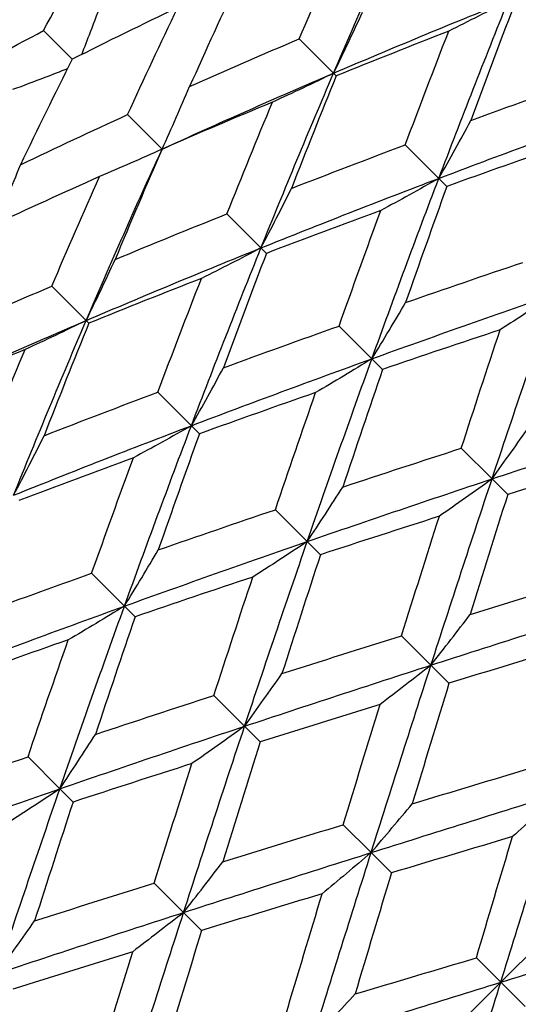
# Model space of a CAD drawing. Units: millimetres. Extents: x 0 to 2312, y 0 to 1616.
# Drawn here: x 2078 to 2081, y 351 to 357 of the extents above; entities that cross this region are included whole.
import ezdxf

# ---------------------------------------------------------------- set-up
doc = ezdxf.new("R2010")
doc.units = ezdxf.units.MM
doc.header["$LTSCALE"] = 8
for name, color, linetype, lineweight, true_color in [('Dimension (ISO)', 7, 'Continuous', 18, 0x00003f), ('Visible (ISO)', 7, 'Continuous', 25, 0x00003f), ('Visible Narrow (ISO)', 7, 'Continuous', 25, 0x00003f)]:
    doc.layers.add(name, color=color, linetype=linetype, lineweight=lineweight, true_color=true_color)
doc.styles.add('Samuel Heath (ISO)', font='tahoma.ttf')
doc.dimstyles.new('Samuel Heath (ISO)', dxfattribs={"dimscale": 8, "dimtxt": 3, "dimasz": 2.5, "dimexe": 1, "dimexo": 1.5, "dimgap": 0.762, "dimtad": 0, "dimtih": 1, "dimtoh": 1, "dimdec": 4, "dimlfac": 0.03937, "dimrnd": 1e-08, "dimzin": 1, "dimdsep": 46, "dimlunit": 5, "dimtxsty": 'Samuel Heath (ISO)', "dimcen": 0.09, "dimdle": 10, "dimclrd": 256, "dimclre": 256, "dimclrt": 256, "dimazin": 0, "dimtfac": 1, "dimtmove": 0, "dimatfit": 3, "dimfxl": 1, "dimtolj": 1, "dimtzin": 0, "dimlwd": 15, "dimlwe": 15, "dimarcsym": 0})

# ---------------------------------------------------------------- blocks, each defined once
blk = doc.blocks.new('*D10')
at = {"layer": 'Defpoints', "color": 0, "transparency": 16777216}
for p in [(2127.6314, 408.5361), (2075.0866, 335.4673)]:
    blk.add_point(p, dxfattribs=at)
at = {"layer": 'Dimension (ISO)', "color": 176, "lineweight": 15, "true_color": 0x000080, "transparency": 16777216}
for p, q in [((2115.9548, 392.2986), (2086.7632, 351.7048)), ((2075.0866, 335.4673), (2001.9825, 233.8085)), ((2001.9825, 233.8085), (1981.9825, 233.8085))]:
    blk.add_line(p, q, dxfattribs=at)
at = {"layer": 'Dimension (ISO)', "color": 176, "true_color": 0x000080, "transparency": 16777216}
for points in [[(2113.2485, 394.2447), (2118.661, 390.3525), (2127.6314, 408.5361)], [(2084.057, 353.6509), (2089.4695, 349.7587), (2075.0866, 335.4673)]]:
    blk.add_solid(points, dxfattribs=at)
at = {"layer": 'Dimension (ISO)', "color": 176, "lineweight": 18, "true_color": 0x000080, "transparency": 16777216, "insert": (1938.8574, 263.2424), "char_height": 24, "attachment_point": 2, "style": 'Samuel Heath (ISO)'}
blk.add_mtext('\\A1;∅3{\\H1x;\\S9/16;}', dxfattribs=at)

msp = doc.modelspace()

# ---------------------------------------------------------------- linework, layer by layer
at = {"layer": 'Visible (ISO)'}
for p, q in [((2078.01599, 356.71382), (2078.1799, 356.54991)), ((2079.47725, 356.66677), (2079.67383, 356.4702)), ((2079.6893, 356.45473), (2079.67383, 356.4702)), ((2078.49637, 356.23344), (2078.69355, 356.03625)), ((2080.08353, 356.06049), (2080.27526, 355.86876)), ((2080.3213, 355.82273), (2080.27526, 355.86876)), ((2079.0641, 355.66571), (2079.25885, 355.47096)), ((2079.2897, 355.44011), (2079.25885, 355.47096)), ((2078.06304, 355.25256), (2078.25961, 355.05598)), ((2078.27508, 355.04051), (2078.25961, 355.05598)), ((2079.70519, 355.02462), (2079.89272, 354.83709)), ((2079.95365, 354.77615), (2079.89272, 354.83709)), ((2078.66932, 354.64628), (2078.86105, 354.45455)), ((2078.90708, 354.40851), (2078.86105, 354.45455)), ((2080.40386, 354.32595), (2080.57955, 354.15026)), ((2080.66907, 354.06074), (2080.57955, 354.15026)), ((2079.34127, 353.97433), (2079.52344, 353.79216)), ((2079.5989, 353.7167), (2079.52344, 353.79216)), ((2078.29098, 353.6104), (2078.47851, 353.42287)), ((2078.53944, 353.36194), (2078.47851, 353.42287)), ((2080.06235, 353.25325), (2080.23047, 353.08512)), ((2080.3335, 352.9821), (2080.23047, 353.08512)), ((2078.98965, 352.91174), (2079.16534, 352.73605)), ((2079.25486, 352.64653), (2079.16534, 352.73605)), ((2077.92705, 352.56011), (2078.10923, 352.37794)), ((2078.18469, 352.30248), (2078.10923, 352.37794)), ((2079.72869, 352.17269), (2079.88821, 352.01317)), ((2080.00412, 351.89727), (2079.88821, 352.01317)), ((2078.64813, 351.83903), (2078.81626, 351.67091)), ((2078.91929, 351.56788), (2078.81626, 351.67091)), ((2080.62934, 351.27204), (2080.88666, 351.52936)), ((2080.48991, 351.41147), (2080.62934, 351.27204)), ((2080.62934, 351.27204), (2080.37202, 351.01472)), ((2080.76877, 351.13261), (2080.62934, 351.27204))]:
    msp.add_line(p, q, dxfattribs=at)
for radius, start, end in [(37.5, 275.366204, 264.633796), (45, 196.12762, 254.10419), (37.725, 201.865688, 249.315973)]:
    msp.add_arc((2101.359, 372.0017), radius, start, end, dxfattribs=at)
for points in [[(2079.67383, 356.4702), (2079.81522, 356.80021), (2079.95977, 357.12706), (2080.10777, 357.45047)], [(2078.01599, 356.71382), (2078.12006, 356.90961), (2078.2258, 357.10372), (2078.33328, 357.29611)], [(2079.47725, 356.66677), (2079.56693, 356.87695), (2079.65797, 357.08577), (2079.75045, 357.29315)], [(2079.13268, 357.01134), (2079.03726, 356.8069), (2078.94335, 356.60096), (2078.85087, 356.39357)], [(2079.67383, 356.4702), (2080.00384, 356.61159), (2080.33702, 356.74981), (2080.67307, 356.88517)], [(2080.27526, 355.86876), (2080.40521, 356.21021), (2080.53771, 356.54912), (2080.67307, 356.88517)], [(2080.70391, 356.85432), (2080.62106, 356.63732), (2080.53934, 356.41918), (2080.45869, 356.19997)], [(2078.78329, 356.84609), (2078.5806, 356.74893), (2078.37944, 356.65022), (2078.1799, 356.54991)], [(2078.49637, 356.23344), (2078.59051, 356.43915), (2078.68613, 356.64339), (2078.78329, 356.84609)], [(2077.4337, 356.39653), (2077.62609, 356.50401), (2077.8202, 356.60975), (2078.01599, 356.71382)], [(2080.33262, 356.71098), (2080.11696, 356.62678), (2079.90249, 356.54139), (2079.6893, 356.45473)], [(2080.08353, 356.06049), (2080.16542, 356.27846), (2080.24843, 356.49531), (2080.33262, 356.71098)], [(2078.85087, 356.39357), (2079.05826, 356.48605), (2079.26707, 356.57709), (2079.47725, 356.66677)], [(2078.1799, 356.54991), (2078.07958, 356.35037), (2077.98088, 356.14921), (2077.88372, 355.94652)], [(2078.69355, 356.03625), (2079.01696, 356.18425), (2079.34381, 356.32881), (2079.67383, 356.4702)], [(2079.25885, 355.47096), (2079.39421, 355.807), (2079.53244, 356.14018), (2079.67383, 356.4702)], [(2079.6893, 356.45473), (2079.60263, 356.24153), (2079.51724, 356.02706), (2079.43305, 355.8114)], [(2080.45869, 356.19997), (2080.6779, 356.28062), (2080.89816, 356.36021), (2081.1194, 356.43883)], [(2079.32466, 356.30472), (2079.11295, 356.21658), (2078.90255, 356.12711), (2078.69355, 356.03625)], [(2079.0641, 355.66571), (2079.14969, 355.87998), (2079.23652, 356.09301), (2079.32466, 356.30472)], [(2077.88372, 355.94652), (2078.08642, 356.04368), (2078.29066, 356.1393), (2078.49637, 356.23344)], [(2080.27526, 355.86876), (2080.61672, 355.99871), (2080.96072, 356.12611), (2081.30694, 356.2513)], [(2079.43305, 355.8114), (2079.64871, 355.8956), (2079.86557, 355.9786), (2080.08353, 356.06049)], [(2078.25961, 355.05598), (2078.401, 355.386), (2078.54556, 355.71285), (2078.69355, 356.03625)], [(2078.69355, 356.03625), (2078.6027, 355.82725), (2078.51323, 355.61686), (2078.42509, 355.40515)], [(2080.98541, 356.05819), (2080.76309, 355.98065), (2080.54169, 355.90219), (2080.3213, 355.82273)], [(2078.33624, 355.87894), (2078.12885, 355.78646), (2077.92291, 355.69255), (2077.71847, 355.59713)], [(2078.06304, 355.25256), (2078.15272, 355.46274), (2078.24376, 355.67155), (2078.33624, 355.87894)], [(2079.25885, 355.47096), (2079.5949, 355.60631), (2079.93381, 355.73881), (2080.27526, 355.86876)], [(2079.89272, 354.83709), (2080.01791, 355.1833), (2080.14532, 355.5273), (2080.27526, 355.86876)], [(2080.3213, 355.82273), (2080.24183, 355.60234), (2080.16337, 355.38093), (2080.08584, 355.15861)], [(2078.42509, 355.40515), (2078.6368, 355.49329), (2078.84983, 355.58012), (2079.0641, 355.66571)], [(2079.94405, 355.68533), (2079.72485, 355.60468), (2079.5067, 355.52297), (2079.2897, 355.44011)], [(2079.70519, 355.02462), (2079.78381, 355.24586), (2079.8634, 355.46613), (2079.94405, 355.68533)], [(2078.25961, 355.05598), (2078.58963, 355.19737), (2078.92281, 355.3356), (2079.25885, 355.47096)], [(2078.86105, 354.45455), (2078.991, 354.796), (2079.12349, 355.13491), (2079.25885, 355.47096)], [(2079.2897, 355.44011), (2079.20684, 355.22311), (2079.12513, 355.00496), (2079.04448, 354.78576)], [(2080.08584, 355.15861), (2080.30816, 355.23615), (2080.53141, 355.31276), (2080.75548, 355.38854)], [(2078.91841, 355.29676), (2078.70275, 355.21257), (2078.48828, 355.12718), (2078.27508, 355.04051)], [(2078.66932, 354.64628), (2078.75121, 354.86424), (2078.83421, 355.0811), (2078.91841, 355.29676)], [(2077.43666, 354.97936), (2077.64404, 355.07184), (2077.85286, 355.16288), (2078.06304, 355.25256)], [(2079.89272, 354.83709), (2080.23894, 354.96228), (2080.58736, 355.08526), (2080.93765, 355.20637)], [(2080.57955, 354.15026), (2080.69729, 354.50392), (2080.81654, 354.85608), (2080.93765, 355.20637)], [(2077.27934, 354.62204), (2077.60275, 354.77004), (2077.9296, 354.91459), (2078.25961, 355.05598)], [(2077.84464, 354.05674), (2077.98, 354.39279), (2078.11822, 354.72597), (2078.25961, 355.05598)], [(2078.27508, 355.04051), (2078.18842, 354.82732), (2078.10303, 354.61285), (2078.01883, 354.39719)], [(2079.04448, 354.78576), (2079.26368, 354.86641), (2079.48395, 354.946), (2079.70519, 355.02462)], [(2080.62622, 355.00317), (2080.40122, 354.92831), (2080.177, 354.85266), (2079.95365, 354.77615)], [(2080.40386, 354.32595), (2080.47727, 354.5524), (2080.55135, 354.77817), (2080.62622, 355.00317)], [(2077.91045, 354.89051), (2077.69874, 354.80236), (2077.48834, 354.7129), (2077.27934, 354.62204)], [(2077.64989, 354.2515), (2077.73547, 354.46577), (2077.8223, 354.6788), (2077.91045, 354.89051)], [(2078.86105, 354.45455), (2079.20251, 354.58449), (2079.54651, 354.7119), (2079.89272, 354.83709)], [(2079.52344, 353.79216), (2079.64455, 354.14245), (2079.76753, 354.49087), (2079.89272, 354.83709)], [(2079.95365, 354.77615), (2079.87714, 354.55281), (2079.8015, 354.32859), (2079.72664, 354.10359)], [(2078.01883, 354.39719), (2078.2345, 354.48138), (2078.45135, 354.56439), (2078.66932, 354.64628)], [(2079.5712, 354.64397), (2079.34888, 354.56644), (2079.12747, 354.48798), (2078.90708, 354.40851)], [(2079.34127, 353.97433), (2079.41705, 354.1984), (2079.49366, 354.42165), (2079.5712, 354.64397)], [(2080.57955, 354.15026), (2080.93321, 354.268), (2081.28838, 354.38424), (2081.64469, 354.49934)], [(2077.84464, 354.05674), (2078.18069, 354.1921), (2078.51959, 354.3246), (2078.86105, 354.45455)], [(2078.47851, 353.42287), (2078.6037, 353.76909), (2078.7311, 354.11309), (2078.86105, 354.45455)], [(2078.90708, 354.40851), (2078.82761, 354.18812), (2078.74916, 353.96672), (2078.67162, 353.7444)], [(2079.72664, 354.10359), (2079.95164, 354.17846), (2080.17741, 354.25254), (2080.40386, 354.32595)], [(2078.52984, 354.27112), (2078.31063, 354.19047), (2078.09249, 354.10875), (2077.87549, 354.0259)], [(2078.29098, 353.6104), (2078.3696, 353.83164), (2078.44919, 354.05191), (2078.52984, 354.27112)], [(2081.35435, 354.27503), (2081.12542, 354.20411), (2080.89696, 354.13271), (2080.66907, 354.06074)], [(2079.52344, 353.79216), (2079.87373, 353.91327), (2080.22589, 354.03252), (2080.57955, 354.15026)], [(2080.23047, 353.08512), (2080.34557, 353.44143), (2080.46181, 353.7966), (2080.57955, 354.15026)], [(2080.66907, 354.06074), (2080.5971, 353.83285), (2080.5257, 353.60439), (2080.45478, 353.37546)], [(2078.67162, 353.7444), (2078.89395, 353.82193), (2079.11719, 353.89854), (2079.34127, 353.97433)], [(2080.27853, 353.93664), (2080.05133, 353.86399), (2079.82475, 353.7907), (2079.5989, 353.7167)], [(2080.06235, 353.25325), (2080.13385, 353.48161), (2080.20587, 353.70944), (2080.27853, 353.93664)], [(2078.47851, 353.42287), (2078.82472, 353.54806), (2079.17315, 353.67104), (2079.52344, 353.79216)], [(2079.16534, 352.73605), (2079.28308, 353.08971), (2079.40233, 353.44186), (2079.52344, 353.79216)], [(2079.5989, 353.7167), (2079.52489, 353.49084), (2079.45161, 353.26427), (2079.37896, 353.03707)], [(2077.63026, 353.37154), (2077.84947, 353.4522), (2078.06974, 353.53179), (2078.29098, 353.6104)], [(2079.212, 353.58896), (2078.98701, 353.51409), (2078.76279, 353.43845), (2078.53944, 353.36194)], [(2078.98965, 352.91174), (2079.06305, 353.13819), (2079.13714, 353.36396), (2079.212, 353.58896)], [(2080.45478, 353.37546), (2080.68371, 353.44638), (2080.91312, 353.51683), (2081.1429, 353.5869)], [(2077.44684, 353.04033), (2077.78829, 353.17028), (2078.13229, 353.29768), (2078.47851, 353.42287)], [(2078.10923, 352.37794), (2078.23034, 352.72823), (2078.35332, 353.07666), (2078.47851, 353.42287)], [(2080.23047, 353.08512), (2080.58678, 353.20022), (2080.94422, 353.31418), (2081.30243, 353.42738)], [(2078.53944, 353.36194), (2078.46293, 353.13859), (2078.38729, 352.91438), (2078.31243, 352.68938)], [(2079.37896, 353.03707), (2079.60616, 353.10972), (2079.83399, 353.18175), (2080.06235, 353.25325)], [(2078.15699, 353.22976), (2077.93466, 353.15222), (2077.71326, 353.07377), (2077.49287, 352.9943)], [(2077.92705, 352.56011), (2078.00284, 352.78419), (2078.07945, 353.00743), (2078.15699, 353.22976)], [(2081.02299, 353.19219), (2080.79281, 353.12251), (2080.56295, 353.05251), (2080.3335, 352.9821)], [(2079.16534, 352.73605), (2079.519, 352.85379), (2079.87417, 352.97002), (2080.23047, 353.08512)], [(2079.88821, 352.01317), (2080.00141, 352.37137), (2080.11537, 352.72882), (2080.23047, 353.08512)], [(2080.3335, 352.9821), (2080.26309, 352.75265), (2080.19309, 352.52279), (2080.12341, 352.29261)], [(2078.31243, 352.68938), (2078.53742, 352.76424), (2078.76319, 352.83833), (2078.98965, 352.91174)], [(2079.94014, 352.86082), (2079.71121, 352.78989), (2079.48274, 352.7185), (2079.25486, 352.64653)], [(2079.72869, 352.17269), (2079.79877, 352.40247), (2079.86922, 352.63188), (2079.94014, 352.86082)], [(2078.10923, 352.37794), (2078.45952, 352.49905), (2078.81168, 352.6183), (2079.16534, 352.73605)], [(2078.81626, 351.67091), (2078.93136, 352.02721), (2079.0476, 352.38238), (2079.16534, 352.73605)], [(2079.25486, 352.64653), (2079.18289, 352.41864), (2079.11149, 352.19018), (2079.04057, 351.96124)], [(2077.25741, 352.33018), (2077.47973, 352.40772), (2077.70298, 352.48433), (2077.92705, 352.56011)], [(2078.86432, 352.52243), (2078.63711, 352.44977), (2078.41054, 352.37649), (2078.18469, 352.30248)], [(2078.64813, 351.83903), (2078.71963, 352.06739), (2078.79166, 352.29522), (2078.86432, 352.52243)], [(2080.12341, 352.29261), (2080.35359, 352.36229), (2080.58409, 352.43165), (2080.8148, 352.5008)], [(2077.0643, 352.00866), (2077.41051, 352.13385), (2077.75894, 352.25683), (2078.10923, 352.37794)], [(2077.75112, 351.32183), (2077.86887, 351.67549), (2077.98811, 352.02765), (2078.10923, 352.37794)], [(2079.88821, 352.01317), (2080.24642, 352.12637), (2080.60539, 352.2388), (2080.96474, 352.35086)], [(2080.62934, 351.27204), (2080.74101, 351.63177), (2080.85268, 351.99151), (2080.96474, 352.35086)], [(2078.18469, 352.30248), (2078.11068, 352.07663), (2078.0374, 351.85006), (2077.96474, 351.62285)], [(2079.04057, 351.96124), (2079.2695, 352.03217), (2079.49891, 352.10262), (2079.72869, 352.17269)], [(2080.69632, 352.10463), (2080.46539, 352.0357), (2080.23462, 351.96662), (2080.00412, 351.89727)], [(2080.48991, 351.41147), (2080.55862, 351.64262), (2080.62739, 351.8737), (2080.69632, 352.10463)], [(2078.81626, 351.67091), (2079.17257, 351.78601), (2079.53001, 351.89997), (2079.88821, 352.01317)], [(2079.55053, 350.93664), (2079.66258, 351.29599), (2079.77502, 351.65496), (2079.88821, 352.01317)], [(2080.00412, 351.89727), (2079.93477, 351.66676), (2079.86568, 351.43599), (2079.79675, 351.20506)], [(2077.96474, 351.62285), (2078.19194, 351.69551), (2078.41977, 351.76754), (2078.64813, 351.83903)], [(2079.60877, 351.77797), (2079.37859, 351.70829), (2079.14873, 351.6383), (2078.91929, 351.56788)], [(2079.40059, 351.08658), (2079.46973, 351.3173), (2079.53909, 351.54779), (2079.60877, 351.77797)], [(2077.75112, 351.32183), (2078.10479, 351.43957), (2078.45995, 351.55581), (2078.81626, 351.67091)], [(2078.474, 350.59895), (2078.5872, 350.95716), (2078.70116, 351.3146), (2078.81626, 351.67091)], [(2078.91929, 351.56788), (2078.84887, 351.33844), (2078.77888, 351.10858), (2078.7092, 350.8784)], [(2080.62934, 351.27204), (2080.98907, 351.38371), (2081.34881, 351.49538), (2081.70816, 351.60744)], [(2078.52593, 351.4466), (2078.29699, 351.37568), (2078.06853, 351.30428), (2077.84064, 351.23231)], [(2078.31448, 350.75848), (2078.38455, 350.98826), (2078.455, 351.21767), (2078.52593, 351.4466)], [(2079.79675, 351.20506), (2080.02768, 351.27399), (2080.25877, 351.34276), (2080.48991, 351.41147)], [(2079.55053, 350.93664), (2079.90988, 351.0487), (2080.26961, 351.16037), (2080.62934, 351.27204)], [(2080.29394, 350.19323), (2080.406, 350.55258), (2080.51767, 350.91231), (2080.62934, 351.27204)]]:
    msp.add_open_spline(points, degree=3, dxfattribs=at)
for points, knots in [([(2078.23392, 356.57701), (2078.25099, 356.62001), (2078.26781, 356.66305), (2078.308, 356.7676), (2078.33109, 356.82915), (2078.35365, 356.8908)], [0.006491382, 0.006491382, 0.006491382, 0.006491382, 0.020933691, 0.020933691, 0.041527542, 0.041527542, 0.041527542, 0.041527542]), ([(2080.67307, 356.88517), (2080.6159, 356.85501), (2080.55871, 356.82529), (2080.44522, 356.76723), (2080.38892, 356.73888), (2080.33262, 356.71098)], [0, 0, 0, 0, 0.020933691, 0.020933691, 0.041527542, 0.041527542, 0.041527542, 0.041527542]), ([(2079.67383, 356.4702), (2079.70257, 356.52878), (2079.73085, 356.58742), (2079.786, 356.70381), (2079.81289, 356.76157), (2079.8393, 356.81936)], [0, 0, 0, 0, 0.020933691, 0.020933691, 0.041527542, 0.041527542, 0.041527542, 0.041527542]), ([(2078.1528, 356.49589), (2078.1098, 356.47882), (2078.06676, 356.462), (2077.96221, 356.42181), (2077.90066, 356.39872), (2077.83901, 356.37616)], [0.006491382, 0.006491382, 0.006491382, 0.006491382, 0.020933691, 0.020933691, 0.041527542, 0.041527542, 0.041527542, 0.041527542]), ([(2079.67383, 356.4702), (2079.61524, 356.44145), (2079.55661, 356.41318), (2079.44021, 356.35802), (2079.38245, 356.33113), (2079.32466, 356.30472)], [0, 0, 0, 0, 0.020933691, 0.020933691, 0.041527542, 0.041527542, 0.041527542, 0.041527542]), ([(2078.69355, 356.03625), (2078.72097, 356.09617), (2078.7479, 356.15615), (2078.80034, 356.27526), (2078.82586, 356.33439), (2078.85087, 356.39357)], [0, 0, 0, 0, 0.020933691, 0.020933691, 0.041527542, 0.041527542, 0.041527542, 0.041527542]), ([(2080.27526, 355.86876), (2080.30692, 355.92443), (2080.33817, 355.98009), (2080.39931, 356.09051), (2080.42921, 356.14525), (2080.45869, 356.19997)], [0, 0, 0, 0, 0.020933691, 0.020933691, 0.041527542, 0.041527542, 0.041527542, 0.041527542]), ([(2078.69355, 356.03625), (2078.63364, 356.00884), (2078.57366, 355.98191), (2078.45455, 355.92947), (2078.39542, 355.90395), (2078.33624, 355.87894)], [0, 0, 0, 0, 0.020933691, 0.020933691, 0.041527542, 0.041527542, 0.041527542, 0.041527542]), ([(2077.74603, 355.60998), (2077.76805, 355.6617), (2077.7897, 355.71349), (2077.83574, 355.82565), (2077.85999, 355.88604), (2077.88372, 355.94652)], [0.003231975, 0.003231975, 0.003231975, 0.003231975, 0.020933691, 0.020933691, 0.041527542, 0.041527542, 0.041527542, 0.041527542]), ([(2080.27526, 355.86876), (2080.21959, 355.8371), (2080.16393, 355.80585), (2080.05352, 355.74471), (2079.99878, 355.71481), (2079.94405, 355.68533)], [0, 0, 0, 0, 0.020933691, 0.020933691, 0.041527542, 0.041527542, 0.041527542, 0.041527542]), ([(2079.25885, 355.47096), (2079.28901, 355.52813), (2079.31873, 355.58532), (2079.37679, 355.69881), (2079.40515, 355.7551), (2079.43305, 355.8114)], [0, 0, 0, 0, 0.020933691, 0.020933691, 0.041527542, 0.041527542, 0.041527542, 0.041527542]), ([(2079.25885, 355.47096), (2079.20168, 355.4408), (2079.14449, 355.41108), (2079.031, 355.35302), (2078.97471, 355.32466), (2078.91841, 355.29676)], [0, 0, 0, 0, 0.020933691, 0.020933691, 0.041527542, 0.041527542, 0.041527542, 0.041527542]), ([(2078.25961, 355.05598), (2078.28835, 355.11457), (2078.31663, 355.1732), (2078.37179, 355.2896), (2078.39867, 355.34736), (2078.42509, 355.40515)], [0, 0, 0, 0, 0.020933691, 0.020933691, 0.041527542, 0.041527542, 0.041527542, 0.041527542]), ([(2080.93765, 355.20637), (2080.8852, 355.1715), (2080.8328, 355.13698), (2080.72898, 355.06925), (2080.67756, 355.03603), (2080.62622, 355.00317)], [0, 0, 0, 0, 0.020933691, 0.020933691, 0.041527542, 0.041527542, 0.041527542, 0.041527542]), ([(2079.89272, 354.83709), (2079.92596, 354.89118), (2079.9588, 354.94525), (2080.02317, 355.05243), (2080.0547, 355.10554), (2080.08584, 355.15861)], [0, 0, 0, 0, 0.020933691, 0.020933691, 0.041527542, 0.041527542, 0.041527542, 0.041527542]), ([(2078.25961, 355.05598), (2078.20103, 355.02724), (2078.14239, 354.99896), (2078.026, 354.94381), (2077.96824, 354.91692), (2077.91045, 354.89051)], [0, 0, 0, 0, 0.020933691, 0.020933691, 0.041527542, 0.041527542, 0.041527542, 0.041527542]), ([(2079.89272, 354.83709), (2079.83863, 354.80385), (2079.78456, 354.77101), (2079.67738, 354.70664), (2079.62427, 354.67511), (2079.5712, 354.64397)], [0, 0, 0, 0, 0.020933691, 0.020933691, 0.041527542, 0.041527542, 0.041527542, 0.041527542]), ([(2078.86105, 354.45455), (2078.89271, 354.51022), (2078.92395, 354.56588), (2078.98509, 354.67629), (2079.015, 354.73103), (2079.04448, 354.78576)], [0, 0, 0, 0, 0.020933691, 0.020933691, 0.041527542, 0.041527542, 0.041527542, 0.041527542]), ([(2078.86105, 354.45455), (2078.80538, 354.42289), (2078.74972, 354.39164), (2078.6393, 354.3305), (2078.58456, 354.3006), (2078.52984, 354.27112)], [0, 0, 0, 0, 0.020933691, 0.020933691, 0.041527542, 0.041527542, 0.041527542, 0.041527542]), ([(2080.57955, 354.15026), (2080.61612, 354.20102), (2080.65235, 354.2517), (2080.72356, 354.35205), (2080.75853, 354.40171), (2080.79317, 354.45128)], [0, 0, 0, 0, 0.020933691, 0.020933691, 0.041527542, 0.041527542, 0.041527542, 0.041527542]), ([(2077.84464, 354.05674), (2077.8748, 354.11391), (2077.90452, 354.1711), (2077.96258, 354.28459), (2077.99093, 354.34089), (2078.01883, 354.39719)], [0, 0, 0, 0, 0.020933691, 0.020933691, 0.041527542, 0.041527542, 0.041527542, 0.041527542]), ([(2080.57955, 354.15026), (2080.52879, 354.11369), (2080.47811, 354.07746), (2080.37776, 354.00625), (2080.3281, 353.97128), (2080.27853, 353.93664)], [0, 0, 0, 0, 0.020933691, 0.020933691, 0.041527542, 0.041527542, 0.041527542, 0.041527542]), ([(2079.52344, 353.79216), (2079.55831, 353.84461), (2079.59283, 353.89701), (2079.66056, 354.00083), (2079.69378, 354.05225), (2079.72664, 354.10359)], [0, 0, 0, 0, 0.020933691, 0.020933691, 0.041527542, 0.041527542, 0.041527542, 0.041527542]), ([(2079.52344, 353.79216), (2079.47098, 353.75728), (2079.41859, 353.72277), (2079.31477, 353.65504), (2079.26335, 353.62181), (2079.212, 353.58896)], [0, 0, 0, 0, 0.020933691, 0.020933691, 0.041527542, 0.041527542, 0.041527542, 0.041527542]), ([(2078.47851, 353.42287), (2078.51174, 353.47697), (2078.54459, 353.53103), (2078.60896, 353.63822), (2078.64049, 353.69133), (2078.67162, 353.7444)], [0, 0, 0, 0, 0.020933691, 0.020933691, 0.041527542, 0.041527542, 0.041527542, 0.041527542]), ([(2078.47851, 353.42287), (2078.42441, 353.38964), (2078.37035, 353.35679), (2078.26317, 353.29242), (2078.21005, 353.26089), (2078.15699, 353.22976)], [0, 0, 0, 0, 0.020933691, 0.020933691, 0.041527542, 0.041527542, 0.041527542, 0.041527542]), ([(2080.23047, 353.08512), (2080.26877, 353.13415), (2080.30677, 353.18306), (2080.38154, 353.27984), (2080.41832, 353.32771), (2080.45478, 353.37546)], [0, 0, 0, 0, 0.020933691, 0.020933691, 0.041527542, 0.041527542, 0.041527542, 0.041527542]), ([(2080.23047, 353.08512), (2080.18144, 353.04682), (2080.13253, 353.00882), (2080.03575, 352.93405), (2079.98788, 352.89728), (2079.94014, 352.86082)], [0, 0, 0, 0, 0.020933691, 0.020933691, 0.041527542, 0.041527542, 0.041527542, 0.041527542]), ([(2079.16534, 352.73605), (2079.2019, 352.78681), (2079.23814, 352.83749), (2079.30934, 352.93783), (2079.34432, 352.9875), (2079.37896, 353.03707)], [0, 0, 0, 0, 0.020933691, 0.020933691, 0.041527542, 0.041527542, 0.041527542, 0.041527542]), ([(2078.10923, 352.37794), (2078.1441, 352.4304), (2078.17861, 352.4828), (2078.24634, 352.58662), (2078.27957, 352.63803), (2078.31243, 352.68938)], [0, 0, 0, 0, 0.020933691, 0.020933691, 0.041527542, 0.041527542, 0.041527542, 0.041527542]), ([(2079.16534, 352.73605), (2079.11457, 352.69948), (2079.0639, 352.66325), (2078.96355, 352.59204), (2078.91388, 352.55706), (2078.86432, 352.52243)], [0, 0, 0, 0, 0.020933691, 0.020933691, 0.041527542, 0.041527542, 0.041527542, 0.041527542]), ([(2078.10923, 352.37794), (2078.05677, 352.34307), (2078.00437, 352.30856), (2077.90055, 352.24082), (2077.84913, 352.2076), (2077.79779, 352.17474)], [0, 0, 0, 0, 0.020933691, 0.020933691, 0.041527542, 0.041527542, 0.041527542, 0.041527542]), ([(2080.96474, 352.35086), (2080.91927, 352.309), (2080.87398, 352.26737), (2080.78451, 352.1853), (2080.74032, 352.14484), (2080.69632, 352.10463)], [0, 0, 0, 0, 0.020933691, 0.020933691, 0.041527542, 0.041527542, 0.041527542, 0.041527542]), ([(2079.88821, 352.01317), (2079.92828, 352.06043), (2079.96808, 352.10754), (2080.04648, 352.20069), (2080.08509, 352.24673), (2080.12341, 352.29261)], [0, 0, 0, 0, 0.020933691, 0.020933691, 0.041527542, 0.041527542, 0.041527542, 0.041527542]), ([(2079.88821, 352.01317), (2079.84096, 351.9731), (2079.79384, 351.9333), (2079.70069, 351.8549), (2079.65465, 351.81629), (2079.60877, 351.77797)], [0, 0, 0, 0, 0.020933691, 0.020933691, 0.041527542, 0.041527542, 0.041527542, 0.041527542]), ([(2078.81626, 351.67091), (2078.85456, 351.71994), (2078.89256, 351.76885), (2078.96733, 351.86563), (2079.0041, 351.9135), (2079.04057, 351.96124)], [0, 0, 0, 0, 0.020933691, 0.020933691, 0.041527542, 0.041527542, 0.041527542, 0.041527542]), ([(2078.81626, 351.67091), (2078.76723, 351.63261), (2078.71832, 351.59461), (2078.62154, 351.51984), (2078.57367, 351.48307), (2078.52593, 351.4466)], [0, 0, 0, 0, 0.020933691, 0.020933691, 0.041527542, 0.041527542, 0.041527542, 0.041527542]), ([(2077.75112, 351.32183), (2077.78769, 351.3726), (2077.82392, 351.42327), (2077.89513, 351.52362), (2077.93011, 351.57329), (2077.96474, 351.62285)], [0, 0, 0, 0, 0.020933691, 0.020933691, 0.041527542, 0.041527542, 0.041527542, 0.041527542]), ([(2079.55053, 350.93664), (2079.59239, 350.98211), (2079.63401, 351.0274), (2079.71609, 351.11688), (2079.75654, 351.16106), (2079.79675, 351.20506)], [0, 0, 0, 0, 0.020933691, 0.020933691, 0.041527542, 0.041527542, 0.041527542, 0.041527542])]:
    msp.add_open_spline(points, degree=3, knots=knots, dxfattribs=at)
at = {"layer": 'Visible Narrow (ISO)'}
msp.add_arc((2101.359, 372.0017), 44.5, 196.31386, 253.920773, dxfattribs=at)

# ---------------------------------------------------------------- dimensions: what is measured, and where the dimension line sits
at = {"layer": 'Dimension (ISO)', "color": 176, "lineweight": 18, "true_color": 0x000080}
dim = msp.add_diameter_dim_2p(p1=(2127.63137, 408.53611), p2=(2075.08664, 335.4673), dimstyle='Samuel Heath (ISO)', override={"dimgap": 0.762, "dimdec": 4, "dimlfac": 0.03937, "dimtol": 0, "dimlim": 0, "dimtp": 0, "dimtm": 0, "dimtdec": 2, "dimatfit": 2}, dxfattribs=at)
dim.commit()
dim.dimension.update_dxf_attribs({"geometry": '*D10', "text_midpoint": (1938.85741, 233.80852), "dimtype": 163})

doc.saveas('drawing.dxf')
